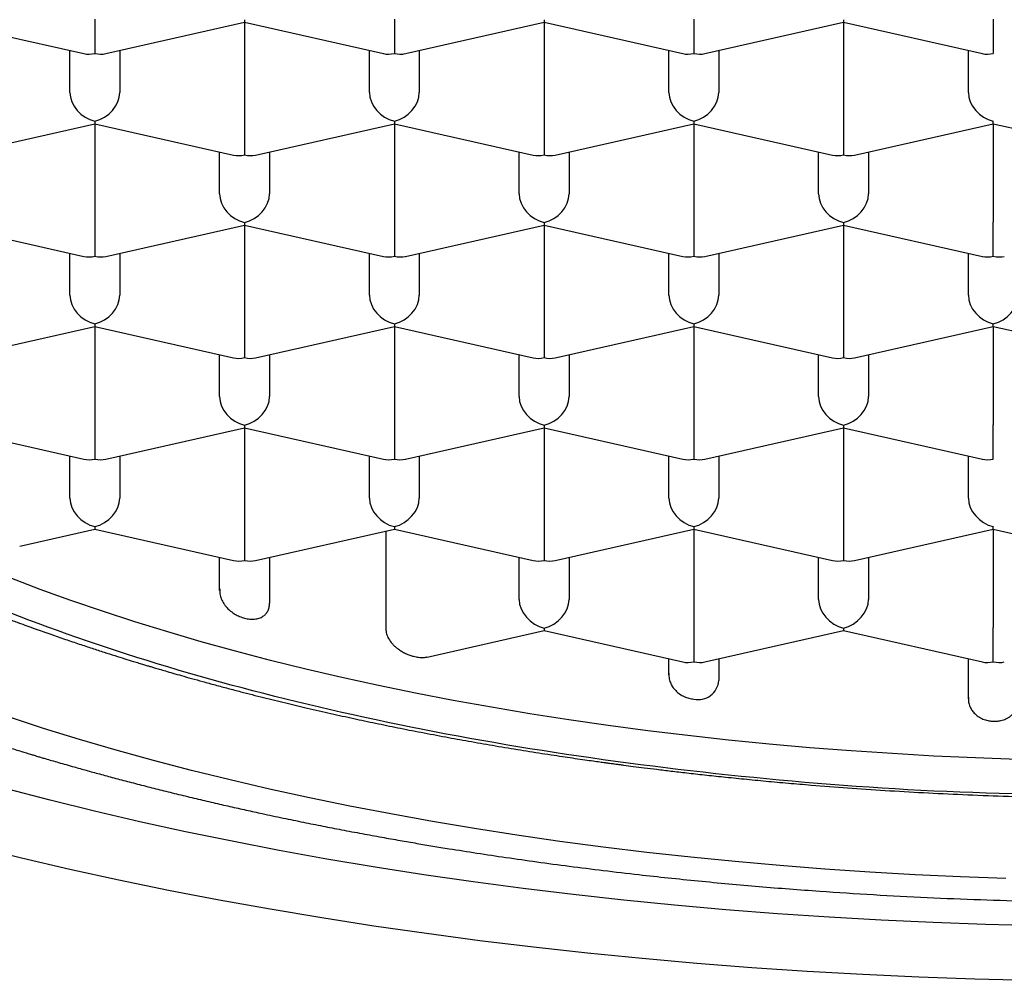
# Model space of a CAD drawing. Units: millimetres. Extents: x 8 to 581, y 12 to 469.
# Drawn here: x 299 to 304, y 388 to 393 of the extents above; entities that cross this region are included whole.
import ezdxf

# ---------------------------------------------------------------- set-up
doc = ezdxf.new("R2010")
doc.units = ezdxf.units.MM

msp = doc.modelspace()

# ---------------------------------------------------------------- linework, layer by layer
at = {"color": 7, "linetype": 'Continuous', "lineweight": 30}
for p, q in [((299, 392.9586), (299.695, 392.8018)), ((299.75, 392.974), (299.75, 392.8025)), ((299.8051, 392.8018), (300.5, 392.9586)), ((300.5, 392.9717), (300.5, 392.9586)), ((300.5, 392.9586), (301.195, 392.8018)), ((300.5, 392.9586), (300.5, 392.4664)), ((301.25, 392.974), (301.25, 392.8025)), ((301.3051, 392.8018), (302, 392.9586)), ((302, 392.9717), (302, 392.9586)), ((302, 392.9586), (302.695, 392.8018)), ((302, 392.9586), (302, 392.4664)), ((302.75, 392.974), (302.75, 392.8025)), ((302.8051, 392.8018), (303.5, 392.9586)), ((303.5, 392.9717), (303.5, 392.9586)), ((303.5, 392.9586), (304.195, 392.8018)), ((303.5, 392.9586), (303.5, 392.4664)), ((304.25, 392.974), (304.25, 392.8025)), ((299.625, 392.6074), (299.625, 392.8176)), ((299.875, 392.8176), (299.875, 392.6074)), ((301.125, 392.6074), (301.125, 392.8176)), ((301.375, 392.8176), (301.375, 392.6074)), ((302.625, 392.6074), (302.625, 392.8176)), ((302.875, 392.8176), (302.875, 392.6074)), ((304.125, 392.6074), (304.125, 392.8176)), ((299.0551, 392.2943), (299.75, 392.451)), ((299.75, 392.4641), (299.75, 392.451)), ((299.75, 392.451), (300.445, 392.2943)), ((299.75, 392.451), (299.75, 391.9588)), ((300.5, 392.4664), (300.5, 392.2949)), ((300.5551, 392.2943), (301.25, 392.451)), ((301.25, 392.4641), (301.25, 392.451)), ((301.25, 392.451), (301.945, 392.2943)), ((301.25, 392.451), (301.25, 391.9588)), ((302, 392.4664), (302, 392.2949)), ((302.0551, 392.2943), (302.75, 392.451)), ((302.75, 392.4641), (302.75, 392.451)), ((302.75, 392.451), (303.445, 392.2943)), ((302.75, 392.451), (302.75, 391.9588)), ((303.5, 392.4664), (303.5, 392.2949)), ((303.5551, 392.2943), (304.25, 392.451)), ((304.25, 392.451), (304.25, 392.4641)), ((304.25, 392.451), (304.945, 392.2943)), ((304.25, 392.451), (304.25, 391.9588)), ((300.375, 392.0998), (300.375, 392.3101)), ((300.625, 392.3101), (300.625, 392.0998)), ((301.875, 392.0998), (301.875, 392.3101)), ((302.125, 392.3101), (302.125, 392.0998)), ((303.375, 392.0998), (303.375, 392.3101)), ((303.625, 392.3101), (303.625, 392.0998)), ((299.75, 391.9588), (299.75, 391.7874)), ((300.5, 391.9566), (300.5, 391.9435)), ((301.25, 391.9588), (301.25, 391.7874)), ((302, 391.9566), (302, 391.9435)), ((302.75, 391.9588), (302.75, 391.7874)), ((303.5, 391.9566), (303.5, 391.9435)), ((304.25, 391.7874), (304.25, 391.9588)), ((299, 391.9435), (299.695, 391.7867)), ((299.8051, 391.7867), (300.5, 391.9435)), ((300.5, 391.9435), (301.195, 391.7867)), ((300.5, 391.9435), (300.5, 391.4512)), ((301.3051, 391.7867), (302, 391.9435)), ((302, 391.9435), (302.695, 391.7867)), ((302, 391.9435), (302, 391.4512)), ((302.8051, 391.7867), (303.5, 391.9435)), ((303.5, 391.9435), (304.195, 391.7867)), ((303.5, 391.9435), (303.5, 391.4512)), ((299.625, 391.5922), (299.625, 391.8025)), ((299.875, 391.8025), (299.875, 391.5922)), ((301.125, 391.5922), (301.125, 391.8025)), ((301.375, 391.8025), (301.375, 391.5922)), ((302.625, 391.5922), (302.625, 391.8025)), ((302.875, 391.8025), (302.875, 391.5922)), ((304.125, 391.5922), (304.125, 391.8025)), ((299.0551, 391.2791), (299.75, 391.4359)), ((299.75, 391.449), (299.75, 391.4359)), ((299.75, 391.4359), (300.445, 391.2791)), ((299.75, 391.4359), (299.75, 390.9437)), ((300.5, 391.4512), (300.5, 391.2798)), ((300.5551, 391.2791), (301.25, 391.4359)), ((301.25, 391.449), (301.25, 391.4359)), ((301.25, 391.4359), (301.945, 391.2791)), ((301.25, 391.4359), (301.25, 390.9437)), ((302, 391.4512), (302, 391.2798)), ((302.0551, 391.2791), (302.75, 391.4359)), ((302.75, 391.449), (302.75, 391.4359)), ((302.75, 391.4359), (303.445, 391.2791)), ((302.75, 391.4359), (302.75, 390.9437)), ((303.5, 391.4512), (303.5, 391.2798)), ((303.5551, 391.2791), (304.25, 391.4359)), ((304.25, 391.4359), (304.25, 391.449)), ((304.25, 391.4359), (304.945, 391.2791)), ((304.25, 391.4359), (304.25, 390.9437)), ((300.375, 391.0847), (300.375, 391.2949)), ((300.625, 391.2949), (300.625, 391.0847)), ((301.875, 391.0847), (301.875, 391.2949)), ((302.125, 391.2949), (302.125, 391.0847)), ((303.375, 391.0847), (303.375, 391.2949)), ((303.625, 391.2949), (303.625, 391.0847)), ((299, 390.9283), (299.695, 390.7715)), ((299.75, 390.9437), (299.75, 390.7722)), ((299.8051, 390.7715), (300.5, 390.9283)), ((300.5, 390.9414), (300.5, 390.9283)), ((300.5, 390.9283), (301.195, 390.7715)), ((300.5, 390.9283), (300.5, 390.4361)), ((301.25, 390.9437), (301.25, 390.7722)), ((301.3051, 390.7715), (302, 390.9283)), ((302, 390.9414), (302, 390.9283)), ((302, 390.9283), (302.695, 390.7715)), ((302, 390.9283), (302, 390.4361)), ((302.75, 390.9437), (302.75, 390.7722)), ((302.8051, 390.7715), (303.5, 390.9283)), ((303.5, 390.9414), (303.5, 390.9283)), ((303.5, 390.9283), (304.195, 390.7715)), ((303.5, 390.9283), (303.5, 390.4361)), ((304.25, 390.7722), (304.25, 390.9437)), ((299.625, 390.5771), (299.625, 390.7873)), ((299.875, 390.7873), (299.875, 390.5771)), ((301.125, 390.5771), (301.125, 390.7873)), ((301.375, 390.7873), (301.375, 390.5771)), ((302.625, 390.5771), (302.625, 390.7873)), ((302.875, 390.7873), (302.875, 390.5771)), ((304.125, 390.5771), (304.125, 390.7873)), ((299.75, 390.4338), (299.75, 390.4207)), ((300.5, 390.4361), (300.5, 390.2646)), ((301.25, 390.4338), (301.25, 390.4207)), ((302, 390.4361), (302, 390.2646)), ((302.75, 390.4338), (302.75, 390.4207)), ((303.5, 390.4361), (303.5, 390.2646)), ((304.25, 390.4207), (304.25, 390.4338)), ((299.3736, 390.3358), (299.75, 390.4207)), ((299.75, 390.4207), (300.445, 390.264)), ((300.5551, 390.264), (301.25, 390.4207)), ((301.2069, 390.411), (301.2069, 389.9271)), ((301.25, 390.4207), (301.945, 390.264)), ((302.0551, 390.264), (302.75, 390.4207)), ((302.75, 390.4207), (303.445, 390.264)), ((302.75, 390.4207), (302.75, 389.9285)), ((303.5551, 390.264), (304.25, 390.4207)), ((304.25, 390.4207), (304.945, 390.264)), ((304.25, 390.4207), (304.25, 389.9285)), ((300.375, 390.1145), (300.375, 390.2798)), ((300.625, 390.2798), (300.625, 390.0503)), ((301.875, 390.0695), (301.875, 390.2798)), ((302.125, 390.2798), (302.125, 390.0695)), ((303.375, 390.0695), (303.375, 390.2798)), ((303.625, 390.2798), (303.625, 390.0695)), ((301.4143, 389.781), (302, 389.9132)), ((302, 389.9263), (302, 389.9132)), ((302, 389.9132), (302.695, 389.7564)), ((302.75, 389.9285), (302.75, 389.7571)), ((302.8051, 389.7564), (303.5, 389.9132)), ((303.5, 389.9263), (303.5, 389.9132)), ((303.5, 389.9132), (304.195, 389.7564)), ((304.25, 389.7571), (304.25, 389.9285)), ((302.625, 389.6919), (302.625, 389.7722)), ((302.875, 389.7722), (302.875, 389.6639)), ((304.125, 389.5725), (304.125, 389.7722))]:
    msp.add_line(p, q, dxfattribs=at)
at = {"color": 7, "linetype": 'Continuous', "lineweight": 30, "flags": 128}
for points in [[(304.3704, 389.2682), (304.1612, 389.2757), (303.9526, 389.2854), (303.7447, 389.2972), (303.5376, 389.3111), (303.3315, 389.3271), (303.1266, 389.3452), (302.923, 389.3654), (302.7208, 389.3877), (302.5202, 389.412), (302.3212, 389.4384), (302.1241, 389.4668), (301.929, 389.4972), (301.736, 389.5296), (301.5452, 389.564), (301.3568, 389.6003), (301.1708, 389.6385), (300.9875, 389.6786), (300.807, 389.7206), (300.6293, 389.7644), (300.4546, 389.81), (300.2831, 389.8574), (300.1147, 389.9065), (299.9497, 389.9573), (299.7882, 390.0098), (299.6303, 390.0639), (299.476, 390.1197), (299.3255, 390.1769)], [(304.3135, 388.6727), (304.0854, 388.6808), (303.8579, 388.6914), (303.6312, 388.7042), (303.4055, 388.7194), (303.1808, 388.7368), (302.9574, 388.7566), (302.7354, 388.7786), (302.5149, 388.8029), (302.2961, 388.8294), (302.0792, 388.8582), (301.8643, 388.8892), (301.6516, 388.9224), (301.4411, 388.9577), (301.2331, 388.9952), (301.0276, 389.0348), (300.8249, 389.0764), (300.625, 389.1202), (300.4282, 389.1659), (300.2344, 389.2137), (300.044, 389.2634), (299.8569, 389.3151), (299.6734, 389.3686), (299.4935, 389.424), (299.3174, 389.4813)], [(304.4741, 388.4357), (304.2115, 388.4424), (303.9495, 388.4518), (303.6883, 388.4639), (303.4279, 388.4787), (303.1686, 388.4961), (302.9105, 388.5161), (302.6539, 388.5388), (302.3989, 388.5641), (302.1457, 388.592), (301.8944, 388.6225), (301.6453, 388.6556), (301.3984, 388.6911), (301.1541, 388.7292), (300.9123, 388.7698), (300.6734, 388.8129), (300.4374, 388.8583), (300.2046, 388.9062), (299.975, 388.9564), (299.7489, 389.009), (299.5264, 389.0638), (299.3077, 389.1209)], [(299.1452, 388.8344), (299.3832, 388.7758), (299.625, 388.7195), (299.8706, 388.6658), (300.1196, 388.6146), (300.372, 388.566), (300.6276, 388.5199), (300.8862, 388.4765), (301.1476, 388.4358), (301.4116, 388.3977), (301.6781, 388.3624), (301.9469, 388.3298), (302.2177, 388.2999), (302.4905, 388.2729), (302.765, 388.2486), (303.041, 388.2271), (303.3184, 388.2085), (303.5969, 388.1927), (303.8764, 388.1798), (304.1566, 388.1698), (304.4374, 388.1626)]]:
    msp.add_lwpolyline(points, dxfattribs=at)
at = {"color": 7, "linetype": 'Continuous', "lineweight": 30}
msp.add_arc((302.7716, 389.6713), 0.1037, 257.9861, 355.9012, dxfattribs=at)
for centre, major_axis, start_param, end_param in [((299.75, 392.9176), (0.1061, 0.0848), 3.699126, 4.154856), ((299.75, 392.9176), (0.1061, -0.0848), 5.269922, 5.725652), ((301.25, 392.9176), (0.1061, 0.0848), 3.699126, 4.154856), ((301.25, 392.9176), (0.1061, -0.0848), 5.269922, 5.725652), ((302.75, 392.9176), (0.1061, 0.0848), 3.699126, 4.154856), ((302.75, 392.9176), (0.1061, -0.0848), 5.269922, 5.725652), ((304.25, 392.9176), (0.1061, 0.0848), 3.699126, 4.154856), ((299.75, 392.5792), (0.1061, -0.0848), 3.699126, 5.269922), ((299.75, 392.5792), (0.1061, 0.0848), 4.154856, 5.725652), ((301.25, 392.5792), (0.1061, -0.0848), 3.699126, 5.269922), ((301.25, 392.5792), (0.1061, 0.0848), 4.154856, 5.725652), ((302.75, 392.5792), (0.1061, -0.0848), 3.699126, 5.269922), ((302.75, 392.5792), (0.1061, 0.0848), 4.154856, 5.725652), ((304.25, 392.5792), (0.1061, -0.0848), 3.699126, 5.269922), ((300.5, 392.41), (0.1061, 0.0848), 3.699126, 4.154856), ((300.5, 392.41), (0.1061, -0.0848), 5.269922, 5.725652), ((302, 392.41), (0.1061, 0.0848), 3.699126, 4.154856), ((302, 392.41), (0.1061, -0.0848), 5.269922, 5.725652), ((303.5, 392.41), (0.1061, 0.0848), 3.699126, 4.154856), ((303.5, 392.41), (0.1061, -0.0848), 5.269922, 5.725652), ((300.5, 392.0716), (0.1061, -0.0848), 3.699126, 5.269922), ((300.5, 392.0716), (0.1061, 0.0848), 4.154856, 5.725652), ((302, 392.0716), (0.1061, -0.0848), 3.699126, 5.269922), ((302, 392.0716), (0.1061, 0.0848), 4.154856, 5.725652), ((303.5, 392.0716), (0.1061, -0.0848), 3.699126, 5.269922), ((303.5, 392.0716), (0.1061, 0.0848), 4.154856, 5.725652), ((299.75, 391.9024), (0.1061, 0.0848), 3.699126, 4.154856), ((299.75, 391.9024), (0.1061, -0.0848), 5.269922, 5.725652), ((301.25, 391.9024), (0.1061, 0.0848), 3.699126, 4.154856), ((301.25, 391.9024), (0.1061, -0.0848), 5.269922, 5.725652), ((302.75, 391.9024), (0.1061, 0.0848), 3.699126, 4.154856), ((302.75, 391.9024), (0.1061, -0.0848), 5.269922, 5.725652), ((304.25, 391.9024), (0.1061, 0.0848), 3.699126, 4.154856), ((304.25, 391.9024), (0.1061, -0.0848), 5.269922, 5.725652), ((299.75, 391.564), (0.1061, -0.0848), 3.699126, 5.269922), ((299.75, 391.564), (0.1061, 0.0848), 4.154856, 5.725652), ((301.25, 391.564), (0.1061, -0.0848), 3.699126, 5.269922), ((301.25, 391.564), (0.1061, 0.0848), 4.154856, 5.725652), ((302.75, 391.564), (0.1061, -0.0848), 3.699126, 5.269922), ((302.75, 391.564), (0.1061, 0.0848), 4.154856, 5.725652), ((304.25, 391.564), (0.1061, -0.0848), 3.699126, 5.269922), ((304.25, 391.564), (0.1061, 0.0848), 4.154856, 5.725652), ((300.5, 391.3948), (0.1061, 0.0848), 3.699126, 4.154856), ((300.5, 391.3948), (0.1061, -0.0848), 5.269922, 5.725652), ((302, 391.3948), (0.1061, 0.0848), 3.699126, 4.154856), ((302, 391.3948), (0.1061, -0.0848), 5.269922, 5.725652), ((303.5, 391.3948), (0.1061, 0.0848), 3.699126, 4.154856), ((303.5, 391.3948), (0.1061, -0.0848), 5.269922, 5.725652), ((300.5, 391.0565), (0.1061, -0.0848), 3.699126, 5.269922), ((300.5, 391.0565), (0.1061, 0.0848), 4.154856, 5.725652), ((302, 391.0565), (0.1061, -0.0848), 3.699126, 5.269922), ((302, 391.0565), (0.1061, 0.0848), 4.154856, 5.725652), ((303.5, 391.0565), (0.1061, -0.0848), 3.699126, 5.269922), ((303.5, 391.0565), (0.1061, 0.0848), 4.154856, 5.725652), ((299.75, 390.8873), (0.1061, 0.0848), 3.699126, 4.154856), ((299.75, 390.8873), (0.1061, -0.0848), 5.269922, 5.725652), ((301.25, 390.8873), (0.1061, 0.0848), 3.699126, 4.154856), ((301.25, 390.8873), (0.1061, -0.0848), 5.269922, 5.725652), ((302.75, 390.8873), (0.1061, 0.0848), 3.699126, 4.154856), ((302.75, 390.8873), (0.1061, -0.0848), 5.269922, 5.725652), ((304.25, 390.8873), (0.1061, 0.0848), 3.699126, 4.154855), ((299.75, 390.5489), (0.1061, -0.0848), 3.699126, 5.269922), ((299.75, 390.5489), (0.1061, 0.0848), 4.154856, 5.725652), ((301.25, 390.5489), (0.1061, -0.0848), 3.699126, 5.269922), ((301.25, 390.5489), (0.1061, 0.0848), 4.154856, 5.725652), ((302.75, 390.5489), (0.1061, -0.0848), 3.699126, 5.269922), ((302.75, 390.5489), (0.1061, 0.0848), 4.154856, 5.725652), ((304.25, 390.5489), (0.1061, -0.0848), 3.699126, 5.269922), ((300.5, 390.3797), (0.1061, 0.0848), 3.699126, 4.154856), ((300.5, 390.3797), (0.1061, -0.0848), 5.269922, 5.725652), ((302, 390.3797), (0.1061, 0.0848), 3.699126, 4.154856), ((302, 390.3797), (0.1061, -0.0848), 5.269922, 5.725652), ((303.5, 390.3797), (0.1061, 0.0848), 3.699126, 4.154856), ((303.5, 390.3797), (0.1061, -0.0848), 5.269922, 5.725652), ((302, 390.0413), (0.1061, -0.0848), 3.699126, 5.269922), ((302, 390.0413), (0.1061, 0.0848), 4.154856, 5.725652), ((303.5, 390.0413), (0.1061, -0.0848), 3.699126, 5.269922), ((303.5, 390.0413), (0.1061, 0.0848), 4.154856, 5.725652), ((302.75, 389.8721), (0.1061, 0.0848), 3.699126, 4.154856), ((302.75, 389.8721), (0.1061, -0.0848), 5.269922, 5.725652), ((304.25, 389.8721), (0.1061, 0.0848), 3.699126, 4.154856), ((304.25, 389.8721), (0.1061, -0.0848), 5.269922, 5.725652)]:
    msp.add_ellipse(centre, major_axis=major_axis, ratio=0.779846, start_param=start_param, end_param=end_param, dxfattribs=at)
for points in [[(296.975, 392.2191), (297.0049, 392.4243), (297.0646, 392.8348), (297.5418, 393.4268), (298.2835, 393.9724), (299.2892, 394.4506), (300.5128, 394.8431), (301.9092, 395.1347), (303.4243, 395.3143), (305, 395.3749), (306.5757, 395.3143), (308.0909, 395.1347), (309.4873, 394.8431), (310.7109, 394.4506), (311.7166, 393.9724), (312.4583, 393.4268), (312.9354, 392.8348), (312.9952, 392.4243), (313.025, 392.2191)], [(305, 389.0834), (304.6499, 389.0885), (303.9496, 389.0989), (302.9171, 389.1822), (301.9202, 389.3136), (300.9761, 389.4958), (300.1008, 389.7242), (299.3093, 389.9955), (298.6151, 390.3047), (298.0304, 390.6468), (297.5643, 391.0157), (297.228, 391.4052), (297.0148, 391.8086), (296.9883, 392.0823), (296.975, 392.2191)]]:
    msp.add_open_spline(points, degree=3, dxfattribs=at)
for points, knots in [([(295.6501, 392.4376), (295.6502, 392.4263), (295.6504, 392.4051), (295.6515, 392.3763), (295.6526, 392.3522), (295.6538, 392.3323), (295.6551, 392.3143), (295.6565, 392.2979), (295.6579, 392.2816), (295.6596, 392.2648), (295.6621, 392.2418), (295.6655, 392.2145), (295.6699, 392.1842), (295.6743, 392.1562), (295.679, 392.1295), (295.6839, 392.1034), (295.6894, 392.0765), (295.6957, 392.0479), (295.7028, 392.0183), (295.7101, 391.9896), (295.7176, 391.9622), (295.7257, 391.934), (295.7351, 391.9029), (295.7454, 391.8711), (295.7561, 391.8402), (295.767, 391.8098), (295.7788, 391.7789), (295.7904, 391.7497), (295.7997, 391.7273), (295.8073, 391.7096), (295.8142, 391.6938), (295.8216, 391.6772), (295.8291, 391.6608), (295.8359, 391.6462), (295.8425, 391.6323), (295.8494, 391.6181), (295.857, 391.6026), (295.8655, 391.5857), (295.8743, 391.5686), (295.883, 391.5521), (295.891, 391.5372), (295.8986, 391.5232), (295.9067, 391.5085), (295.9163, 391.4916), (295.9272, 391.4726), (295.9388, 391.4529), (295.9511, 391.4324), (295.9641, 391.4114), (295.9777, 391.3898), (295.9916, 391.3681), (296.0066, 391.3455), (296.0236, 391.3203), (296.0419, 391.2938), (296.0605, 391.2677), (296.0784, 391.2431), (296.0968, 391.2184), (296.1164, 391.1928), (296.1368, 391.1668), (296.1569, 391.1417), (296.175, 391.1197), (296.1911, 391.1003), (296.2056, 391.0832), (296.2202, 391.0662), (296.2347, 391.0496), (296.2486, 391.0339), (296.2617, 391.0193), (296.2745, 391.0052), (296.2882, 390.9902), (296.3034, 390.9739), (296.3251, 390.9509), (296.3537, 390.9212), (296.3893, 390.8854), (296.4256, 390.8498), (296.4665, 390.8108), (296.513, 390.7679), (296.5654, 390.7213), (296.6197, 390.6747), (296.6771, 390.627), (296.724, 390.5894), (296.7587, 390.5623), (296.7793, 390.5464), (296.8001, 390.5305), (296.8213, 390.5145), (296.8444, 390.4972), (296.8705, 390.478), (296.9022, 390.455), (296.9374, 390.4299), (296.9736, 390.4046), (297.0066, 390.3819), (297.0364, 390.3617), (297.063, 390.3439), (297.0865, 390.3284), (297.1067, 390.3151), (297.1236, 390.3042), (297.1364, 390.2959), (297.1481, 390.2884), (297.1617, 390.2798), (297.1809, 390.2676), (297.2038, 390.2532), (297.2281, 390.2381), (297.2515, 390.2238), (297.2759, 390.209), (297.3007, 390.194), (297.3257, 390.1792), (297.3483, 390.1658), (297.3695, 390.1535), (297.3961, 390.1381), (297.4282, 390.1197), (297.4632, 390.0999), (297.4958, 390.0818), (297.5276, 390.0643), (297.5632, 390.045), (297.603, 390.0237), (297.6465, 390.0007), (297.692, 389.9771), (297.7377, 389.9539), (297.7808, 389.9322), (297.8214, 389.9122), (297.859, 389.8939), (297.8939, 389.8771), (297.9229, 389.8633), (297.9455, 389.8526), (297.9627, 389.8445), (297.9787, 389.8371), (297.9989, 389.8277), (298.0261, 389.8152), (298.0615, 389.7991), (298.1026, 389.7806), (298.1482, 389.7604), (298.1965, 389.7393), (298.2674, 389.7088), (298.3606, 389.6698), (298.4702, 389.6256), (298.5738, 389.5851), (298.6731, 389.5474), (298.7768, 389.5093), (298.8862, 389.4702), (298.9762, 389.4392), (299.0445, 389.4161), (299.0891, 389.4012), (299.1346, 389.3863), (299.1807, 389.3713), (299.2256, 389.3569), (299.2699, 389.343), (299.3113, 389.33), (299.349, 389.3184), (299.3804, 389.3088), (299.4038, 389.3017), (299.4203, 389.2967), (299.4313, 389.2934), (299.4411, 389.2904), (299.4521, 389.2872), (299.4659, 389.2831), (299.4827, 389.2781), (299.5056, 389.2713), (299.5345, 389.2628), (299.5693, 389.2527), (299.6066, 389.242), (299.6528, 389.2289), (299.7086, 389.2133), (299.7751, 389.195), (299.8469, 389.1756), (299.9241, 389.1552), (300.004, 389.1346), (300.0864, 389.1138), (300.1704, 389.0931), (300.2563, 389.0724), (300.342, 389.0523), (300.4256, 389.0331), (300.5072, 389.0149), (300.5961, 388.9955), (300.6916, 388.9752), (300.7932, 388.9542), (300.8903, 388.9348), (300.9885, 388.9157), (301.0869, 388.8972), (301.1848, 388.8793), (301.2761, 388.8631), (301.3612, 388.8484), (301.4431, 388.8347), (301.5429, 388.8184), (301.6649, 388.7992), (301.8114, 388.7772), (301.9657, 388.7553), (302.1281, 388.7335), (302.2987, 388.7121), (302.4639, 388.6927), (302.6227, 388.6754), (302.7725, 388.6601), (302.9244, 388.6456), (303.0765, 388.6323), (303.2284, 388.62), (303.4193, 388.6058), (303.649, 388.591), (303.9174, 388.5768), (304.1842, 388.5659), (304.4492, 388.5581), (304.7131, 388.5534), (304.9635, 388.5517), (305.2008, 388.5526), (305.4251, 388.5556), (305.6491, 388.5608), (305.8728, 388.5682), (306.0959, 388.5777), (306.319, 388.5893), (306.5431, 388.6033), (306.7615, 388.6191), (306.9745, 388.6366), (307.1819, 388.6556), (307.3913, 388.6768), (307.6025, 388.7004), (307.7998, 388.7244), (307.9831, 388.7484), (308.1514, 388.772), (308.3169, 388.7965), (308.4771, 388.8217), (308.63, 388.847), (308.7756, 388.8723), (308.9141, 388.8975), (309.0457, 388.9225), (309.162, 388.9454), (309.2643, 388.9663), (309.3546, 388.9852), (309.4455, 389.0048), (309.5409, 389.0258), (309.643, 389.049), (309.7518, 389.0745), (309.8671, 389.1024), (309.9679, 389.1277), (310.0528, 389.1495), (310.1205, 389.1672), (310.1889, 389.1855), (310.2552, 389.2036), (310.3166, 389.2206), (310.3721, 389.2362), (310.4215, 389.2503), (310.4644, 389.2628), (310.4997, 389.2731), (310.5261, 389.2809), (310.5455, 389.2867), (310.5613, 389.2914), (310.5783, 389.2965), (310.6048, 389.3045), (310.6422, 389.3159), (310.6914, 389.3311), (310.7474, 389.3486), (310.8074, 389.3677), (310.8709, 389.3883), (310.9371, 389.4101), (311.0071, 389.4337), (311.0801, 389.4588), (311.1552, 389.4851), (311.2324, 389.5128), (311.3115, 389.5419), (311.3871, 389.5703), (311.4591, 389.598), (311.5273, 389.6248), (311.5961, 389.6524), (311.6635, 389.68), (311.7271, 389.7066), (311.7855, 389.7315), (311.8386, 389.7545), (311.887, 389.7759), (311.9265, 389.7936), (311.9579, 389.8078), (311.9822, 389.8189), (312.0043, 389.8291), (312.0253, 389.8388), (312.0471, 389.849), (312.0729, 389.8611), (312.1037, 389.8758), (312.1392, 389.8928), (312.1768, 389.9111), (312.2158, 389.9303), (312.2557, 389.9503), (312.2965, 389.971), (312.3377, 389.9922), (312.3778, 390.0132), (312.4189, 390.035), (312.4589, 390.0566), (312.4976, 390.0778), (312.5324, 390.0971), (312.5652, 390.1156), (312.598, 390.1343), (312.627, 390.151), (312.6526, 390.1659), (312.675, 390.1792), (312.6996, 390.1938), (312.7219, 390.2072), (312.7414, 390.219), (312.7575, 390.2288), (312.7742, 390.2391), (312.7917, 390.2499), (312.809, 390.2607), (312.8249, 390.2708), (312.8386, 390.2795), (312.8495, 390.2864), (312.8578, 390.2917), (312.8641, 390.2958), (312.87, 390.2995), (312.8796, 390.3057), (312.894, 390.3151), (312.9139, 390.3281), (312.937, 390.3434), (312.9622, 390.3602), (312.9893, 390.3785), (313.0182, 390.3983), (313.0496, 390.4202), (313.0835, 390.4442), (313.1182, 390.4691), (313.1507, 390.493), (313.1797, 390.5146), (313.2149, 390.5411), (313.2574, 390.574), (313.3066, 390.6131), (313.353, 390.6512), (313.3971, 390.6883), (313.4392, 390.7247), (313.4803, 390.7612), (313.5211, 390.7985), (313.5609, 390.8361), (313.5995, 390.8735), (313.6376, 390.9116), (313.674, 390.9491), (313.7082, 390.9855), (313.7367, 391.0168), (313.7601, 391.043), (313.7799, 391.0657), (313.7996, 391.0887), (313.8195, 391.1123), (313.8401, 391.1374), (313.8621, 391.1648), (313.8889, 391.1991), (313.9186, 391.2384), (313.9522, 391.2849), (313.984, 391.3308), (314.0144, 391.377), (314.0428, 391.422), (314.07, 391.4674), (314.0944, 391.5103), (314.112, 391.5428), (314.1244, 391.5664), (314.1335, 391.584), (314.1423, 391.6015), (314.1498, 391.6167), (314.1561, 391.6297), (314.1619, 391.6418), (314.1681, 391.6551), (314.1751, 391.6703), (314.1824, 391.6865), (314.1896, 391.7029), (314.1961, 391.718), (314.202, 391.732), (314.2077, 391.7459), (314.214, 391.7615), (314.2214, 391.7802), (314.2291, 391.8003), (314.2362, 391.8195), (314.242, 391.8357), (314.2472, 391.8506), (314.2524, 391.8659), (314.2584, 391.8841), (314.2648, 391.9039), (314.2711, 391.9244), (314.2768, 391.9437), (314.2833, 391.9668), (314.291, 391.995), (314.2996, 392.0294), (314.3075, 392.0638), (314.3144, 392.0967), (314.3205, 392.1281), (314.3249, 392.1537), (314.3282, 392.1742), (314.3305, 392.189), (314.3327, 392.2044), (314.3349, 392.2207), (314.3371, 392.2376), (314.339, 392.254), (314.3404, 392.2675), (314.3415, 392.2777), (314.3423, 392.2863), (314.3432, 392.2959), (314.3442, 392.3081), (314.3454, 392.3231), (314.3466, 392.341), (314.3478, 392.3617), (314.3488, 392.3852), (314.3496, 392.4116), (314.3498, 392.4301), (314.3499, 392.4399)], [0, 0, 0, 0, 0.002282, 0.004289, 0.00602, 0.007509, 0.008848, 0.010024, 0.011084, 0.012257, 0.0136, 0.016058, 0.0182, 0.020189, 0.022154, 0.024025, 0.025875, 0.028042, 0.030295, 0.032387, 0.034377, 0.036329, 0.038643, 0.041291, 0.043411, 0.045557, 0.048128, 0.050375, 0.052152, 0.053203, 0.05441, 0.055758, 0.057024, 0.058134, 0.059089, 0.060129, 0.061317, 0.062662, 0.064081, 0.065403, 0.066572, 0.067592, 0.068686, 0.070018, 0.071582, 0.073171, 0.074674, 0.076448, 0.078167, 0.079849, 0.081635, 0.083628, 0.085949, 0.088071, 0.089991, 0.091976, 0.094151, 0.096339, 0.098429, 0.10042, 0.101868, 0.103309, 0.104744, 0.106172, 0.107531, 0.108721, 0.109915, 0.111156, 0.112559, 0.114122, 0.117104, 0.120257, 0.123395, 0.126462, 0.130753, 0.13488, 0.139074, 0.143456, 0.148051, 0.149537, 0.151027, 0.152515, 0.154003, 0.155566, 0.157411, 0.159485, 0.162182, 0.164632, 0.166837, 0.168795, 0.170546, 0.172073, 0.173379, 0.174464, 0.175327, 0.17584, 0.176702, 0.177925, 0.179481, 0.181032, 0.182481, 0.183827, 0.185538, 0.187048, 0.188377, 0.189645, 0.190868, 0.193145, 0.195366, 0.197043, 0.198857, 0.2009, 0.203174, 0.205678, 0.208278, 0.210809, 0.213269, 0.215377, 0.21743, 0.219357, 0.22099, 0.222062, 0.22295, 0.223717, 0.224589, 0.226147, 0.227989, 0.230117, 0.232525, 0.235016, 0.237491, 0.243266, 0.248958, 0.253589, 0.258257, 0.263123, 0.268191, 0.27346, 0.275443, 0.277452, 0.279489, 0.281552, 0.283602, 0.285467, 0.287401, 0.28905, 0.290416, 0.291496, 0.292104, 0.29256, 0.292918, 0.293385, 0.293981, 0.294708, 0.295564, 0.296938, 0.298432, 0.300026, 0.30172, 0.304314, 0.307112, 0.310115, 0.313323, 0.316734, 0.320013, 0.32346, 0.326998, 0.330443, 0.333785, 0.337026, 0.340165, 0.344315, 0.348273, 0.352039, 0.355612, 0.359616, 0.363348, 0.366808, 0.369995, 0.372981, 0.376039, 0.3812, 0.386621, 0.392301, 0.39824, 0.404437, 0.410894, 0.416148, 0.421555, 0.426983, 0.432382, 0.437753, 0.443096, 0.452566, 0.461947, 0.471239, 0.480441, 0.489571, 0.498693, 0.506468, 0.514243, 0.522018, 0.529793, 0.537568, 0.545344, 0.553178, 0.561152, 0.568414, 0.575789, 0.583276, 0.590875, 0.598587, 0.604725, 0.610933, 0.617123, 0.623092, 0.628833, 0.634335, 0.639611, 0.644659, 0.64948, 0.653109, 0.656598, 0.660081, 0.663854, 0.667925, 0.672296, 0.676966, 0.681935, 0.684657, 0.687462, 0.690349, 0.693213, 0.695805, 0.698116, 0.700275, 0.702112, 0.703628, 0.704821, 0.705533, 0.706134, 0.706866, 0.707744, 0.709588, 0.711742, 0.714208, 0.716984, 0.719726, 0.722717, 0.725926, 0.729263, 0.732723, 0.736306, 0.740011, 0.74384, 0.747042, 0.750325, 0.75369, 0.757076, 0.760259, 0.763167, 0.765859, 0.768334, 0.770591, 0.771965, 0.77323, 0.774387, 0.775438, 0.77655, 0.777826, 0.779541, 0.78148, 0.783531, 0.785636, 0.787835, 0.79009, 0.792401, 0.794715, 0.796857, 0.799382, 0.801591, 0.80357, 0.805463, 0.807364, 0.809396, 0.810655, 0.811976, 0.813463, 0.815136, 0.816076, 0.817066, 0.818106, 0.819197, 0.820333, 0.821363, 0.822213, 0.822939, 0.823447, 0.823788, 0.824155, 0.824566, 0.825637, 0.826924, 0.828427, 0.830145, 0.831877, 0.833801, 0.835917, 0.838226, 0.840728, 0.843097, 0.845045, 0.846872, 0.850602, 0.854251, 0.857765, 0.861154, 0.864433, 0.867676, 0.871038, 0.874422, 0.877777, 0.880975, 0.884288, 0.887504, 0.890396, 0.892303, 0.89421, 0.896149, 0.898121, 0.900171, 0.902447, 0.904958, 0.908697, 0.912161, 0.916321, 0.919843, 0.923295, 0.927092, 0.930602, 0.933395, 0.934713, 0.936166, 0.937573, 0.938811, 0.939667, 0.940529, 0.941533, 0.942679, 0.943987, 0.945259, 0.946414, 0.947452, 0.948425, 0.949585, 0.950966, 0.952667, 0.954114, 0.955297, 0.956312, 0.957449, 0.958729, 0.960358, 0.961885, 0.963286, 0.964633, 0.967004, 0.96953, 0.972216, 0.97456, 0.976746, 0.979103, 0.980148, 0.981214, 0.98233, 0.98351, 0.984755, 0.986012, 0.987072, 0.987681, 0.988206, 0.988892, 0.989803, 0.99094, 0.992301, 0.993888, 0.9957, 0.997737, 1, 1, 1, 1]), ([(296.5424, 392.2839), (296.5453, 392.2741), (296.5507, 392.2554), (296.5584, 392.2304), (296.5648, 392.2105), (296.5704, 392.1935), (296.5753, 392.1792), (296.5801, 392.1657), (296.5849, 392.152), (296.5906, 392.1363), (296.5968, 392.1198), (296.6034, 392.1026), (296.6101, 392.0857), (296.6168, 392.0692), (296.6227, 392.0549), (296.6281, 392.0422), (296.6337, 392.029), (296.6407, 392.0132), (296.6488, 391.9951), (296.6567, 391.978), (296.6633, 391.9638), (296.6696, 391.9507), (296.6761, 391.9373), (296.6835, 391.9223), (296.6911, 391.9072), (296.6988, 391.8923), (296.7063, 391.8779), (296.7137, 391.864), (296.7215, 391.8496), (296.7296, 391.8348), (296.7382, 391.8194), (296.7466, 391.8046), (296.7555, 391.7892), (296.7652, 391.7728), (296.7765, 391.7539), (296.7894, 391.733), (296.8039, 391.7097), (296.8179, 391.6881), (296.8301, 391.6696), (296.8395, 391.6554), (296.8488, 391.6418), (296.8587, 391.6274), (296.8699, 391.6113), (296.8812, 391.5954), (296.8916, 391.581), (296.8999, 391.5696), (296.9067, 391.5604), (296.9131, 391.5518), (296.9203, 391.5421), (296.9294, 391.53), (296.9402, 391.5159), (296.9516, 391.5013), (296.9625, 391.4875), (296.972, 391.4756), (296.981, 391.4644), (296.9961, 391.4459), (297.0174, 391.4202), (297.0432, 391.39), (297.0697, 391.3598), (297.0962, 391.3303), (297.1226, 391.3018), (297.1437, 391.2794), (297.1608, 391.2616), (297.1772, 391.2448), (297.1951, 391.2267), (297.2136, 391.2083), (297.233, 391.1892), (297.2533, 391.1696), (297.2751, 391.1489), (297.3009, 391.1248), (297.3292, 391.0989), (297.3602, 391.0712), (297.3912, 391.0441), (297.4237, 391.0162), (297.457, 390.9884), (297.4907, 390.9608), (297.5256, 390.9328), (297.5675, 390.8999), (297.6169, 390.8622), (297.671, 390.8221), (297.7268, 390.7821), (297.7803, 390.7448), (297.8222, 390.7164), (297.8531, 390.6959), (297.8756, 390.6811), (297.9, 390.6652), (297.9252, 390.649), (297.9499, 390.6333), (297.9714, 390.6198), (297.9895, 390.6086), (298.0039, 390.5996), (298.0171, 390.5916), (298.0291, 390.5842), (298.0413, 390.5768), (298.0556, 390.5682), (298.0767, 390.5556), (298.1036, 390.5396), (298.1342, 390.5217), (298.1631, 390.5051), (298.1894, 390.4901), (298.213, 390.4767), (298.2327, 390.4658), (298.2485, 390.457), (298.2609, 390.4502), (298.2714, 390.4444), (298.2818, 390.4387), (298.2939, 390.4321), (298.3094, 390.4238), (298.3285, 390.4135), (298.3509, 390.4016), (298.3749, 390.3889), (298.3989, 390.3763), (298.4221, 390.3644), (298.4481, 390.351), (298.4767, 390.3365), (298.5078, 390.3209), (298.5337, 390.3081), (298.5553, 390.2975), (298.5743, 390.2882), (298.5965, 390.2775), (298.6228, 390.2649), (298.6514, 390.2513), (298.6801, 390.2379), (298.7076, 390.2251), (298.7383, 390.211), (298.7716, 390.1958), (298.8068, 390.18), (298.8387, 390.1659), (298.867, 390.1535), (298.8917, 390.1428), (298.9129, 390.1337), (298.9303, 390.1262), (298.9431, 390.1207), (298.9537, 390.1162), (298.9649, 390.1115), (298.9804, 390.105), (299.0006, 390.0965), (299.034, 390.0827), (299.0797, 390.064), (299.1369, 390.041), (299.1954, 390.018), (299.2541, 389.9953), (299.3115, 389.9736), (299.3768, 389.9493), (299.4491, 389.923), (299.5274, 389.8953), (299.6012, 389.8698), (299.6703, 389.8465), (299.7347, 389.8252), (299.7941, 389.8059), (299.8485, 389.7886), (299.8977, 389.7731), (299.9377, 389.7608), (299.9693, 389.7512), (299.9929, 389.744), (300.0129, 389.738), (300.0309, 389.7326), (300.0504, 389.7268), (300.0749, 389.7196), (300.1056, 389.7106), (300.1426, 389.6998), (300.1861, 389.6874), (300.2359, 389.6733), (300.2923, 389.6577), (300.3535, 389.641), (300.417, 389.624), (300.4974, 389.603), (300.5934, 389.5785), (300.7044, 389.5513), (300.8169, 389.5246), (300.9305, 389.4986), (301.0446, 389.4734), (301.1561, 389.4497), (301.2684, 389.4267), (301.3855, 389.4036), (301.5039, 389.3812), (301.6231, 389.3596), (301.7427, 389.3387), (301.8446, 389.3218), (301.9273, 389.3084), (301.9886, 389.2988), (302.0481, 389.2897), (302.1036, 389.2813), (302.1551, 389.2737), (302.202, 389.267), (302.2436, 389.2611), (302.2771, 389.2564), (302.3024, 389.2529), (302.3211, 389.2504), (302.3371, 389.2482), (302.3545, 389.2459), (302.3753, 389.2431), (302.4064, 389.2389), (302.4489, 389.2334), (302.5045, 389.2263), (302.5675, 389.2185), (302.6385, 389.2099), (302.7177, 389.2007), (302.8052, 389.1909), (302.9007, 389.1807), (303.0036, 389.1702), (303.1121, 389.1598), (303.2242, 389.1496), (303.3603, 389.1381), (303.5216, 389.1257), (303.7091, 389.113), (303.9015, 389.1018), (304.0988, 389.0923), (304.3009, 389.0844), (304.5077, 389.0785), (304.719, 389.0745), (304.9397, 389.0727), (305.1697, 389.0733), (305.4089, 389.0766), (305.6185, 389.0819), (305.7959, 389.0881), (305.9382, 389.0941), (306.0761, 389.1009), (306.2168, 389.1087), (306.3594, 389.1176), (306.5032, 389.1277), (306.6396, 389.1382), (306.7687, 389.149), (306.8904, 389.1601), (306.9999, 389.1706), (307.0979, 389.1806), (307.185, 389.1899), (307.2669, 389.199), (307.3436, 389.2079), (307.4151, 389.2165), (307.4811, 389.2246), (307.5368, 389.2317), (307.5822, 389.2376), (307.6177, 389.2423), (307.6484, 389.2464), (307.6774, 389.2503), (307.7077, 389.2544), (307.7419, 389.2592), (307.7861, 389.2654), (307.8414, 389.2733), (307.9087, 389.2833), (307.9833, 389.2946), (308.0649, 389.3073), (308.1535, 389.3216), (308.249, 389.3375), (308.3512, 389.3552), (308.4616, 389.375), (308.5801, 389.3972), (308.7066, 389.4219), (308.8391, 389.4489), (308.9773, 389.4783), (309.1211, 389.5104), (309.2617, 389.5433), (309.3985, 389.5767), (309.5297, 389.6101), (309.6598, 389.6446), (309.7594, 389.6722), (309.8292, 389.692), (309.8696, 389.7036), (309.9055, 389.7141), (309.9351, 389.7228), (309.9569, 389.7293), (309.972, 389.7337), (309.9815, 389.7366), (309.9892, 389.7389), (309.9975, 389.7414), (310.0108, 389.7454), (310.0306, 389.7514), (310.058, 389.7598), (310.0911, 389.77), (310.1309, 389.7824), (310.1772, 389.797), (310.2285, 389.8135), (310.2949, 389.8352), (310.3724, 389.8611), (310.4588, 389.8908), (310.5406, 389.9196), (310.6178, 389.9476), (310.6905, 389.9746), (310.7582, 390.0003), (310.8214, 390.0248), (310.8803, 390.0482), (310.9257, 390.0665), (310.9581, 390.0798), (310.9783, 390.0881), (310.9964, 390.0956), (311.0127, 390.1024), (311.029, 390.1093), (311.049, 390.1177), (311.0752, 390.1288), (311.1081, 390.143), (311.1449, 390.159), (311.1814, 390.1751), (311.2157, 390.1905), (311.2475, 390.2048), (311.2787, 390.2191), (311.3093, 390.2332), (311.3381, 390.2467), (311.3635, 390.2587), (311.3841, 390.2685), (311.3999, 390.2761), (311.4142, 390.283), (311.4303, 390.2908), (311.4496, 390.3002), (311.4721, 390.3113), (311.4961, 390.3232), (311.5209, 390.3356), (311.545, 390.3478), (311.5679, 390.3596), (311.5935, 390.3727), (311.6209, 390.387), (311.6495, 390.4021), (311.6785, 390.4175), (311.7115, 390.4353), (311.7521, 390.4575), (311.7972, 390.4827), (311.8434, 390.509), (311.8872, 390.5344), (311.92, 390.5539), (311.9431, 390.5677), (311.9589, 390.5772), (311.9769, 390.5882), (311.997, 390.6005), (312.0175, 390.6132), (312.037, 390.6253), (312.0566, 390.6377), (312.0759, 390.65), (312.0948, 390.6621), (312.1113, 390.6728), (312.1245, 390.6814), (312.1348, 390.6882), (312.1426, 390.6933), (312.1503, 390.6984), (312.159, 390.7042), (312.1698, 390.7114), (312.1834, 390.7205), (312.199, 390.7311), (312.2179, 390.744), (312.2382, 390.758), (312.2585, 390.7721), (312.2756, 390.7842), (312.2902, 390.7946), (312.3028, 390.8036), (312.315, 390.8123), (312.3283, 390.822), (312.344, 390.8335), (312.3619, 390.8467), (312.3813, 390.8612), (312.4038, 390.8781), (312.4289, 390.8973), (312.4567, 390.919), (312.485, 390.9413), (312.513, 390.9639), (312.5394, 390.9856), (312.5629, 391.0051), (312.5846, 391.0235), (312.6061, 391.0419), (312.6283, 391.0612), (312.6501, 391.0805), (312.6686, 391.0971), (312.6853, 391.1122), (312.7022, 391.1278), (312.7218, 391.146), (312.742, 391.1652), (312.7608, 391.1832), (312.7772, 391.1992), (312.7928, 391.2146), (312.8081, 391.2299), (312.8236, 391.2456), (312.8383, 391.2607), (312.8523, 391.2753), (312.8664, 391.2901), (312.8811, 391.3058), (312.8968, 391.3227), (312.9125, 391.3399), (312.9276, 391.3568), (312.9454, 391.3769), (312.9658, 391.4003), (312.9881, 391.4266), (313.008, 391.4506), (313.0261, 391.473), (313.0432, 391.4944), (313.0597, 391.5156), (313.0748, 391.5353), (313.0888, 391.554), (313.1025, 391.5726), (313.1152, 391.5901), (313.1267, 391.6062), (313.1371, 391.621), (313.1479, 391.6367), (313.1595, 391.6537), (313.1712, 391.6713), (313.1824, 391.6882), (313.1921, 391.7033), (313.2012, 391.7175), (313.2105, 391.7324), (313.2208, 391.7491), (313.2313, 391.7665), (313.2411, 391.7829), (313.2488, 391.7962), (313.2552, 391.8073), (313.2617, 391.8187), (313.2696, 391.8328), (313.2785, 391.8489), (313.2872, 391.865), (313.2949, 391.8795), (313.3022, 391.8935), (313.3093, 391.9074), (313.3164, 391.9216), (313.3233, 391.9354), (313.3297, 391.9486), (313.3361, 391.962), (313.3425, 391.9755), (313.3487, 391.9891), (313.3543, 392.0012), (313.3591, 392.012), (313.3639, 392.0229), (313.3696, 392.0362), (313.3766, 392.0526), (313.3841, 392.0708), (313.3913, 392.0886), (313.3976, 392.1046), (313.4044, 392.1224), (313.4121, 392.143), (313.4206, 392.1665), (313.4272, 392.1857), (313.4326, 392.2017), (313.4374, 392.2165), (313.4434, 392.2352), (313.4504, 392.258), (313.4552, 392.2746), (313.4578, 392.2836)], [0, 0, 0, 0, 0.0021527, 0.0040891, 0.0058117, 0.0072772, 0.0084635, 0.0093035, 0.010376, 0.0116992, 0.0130724, 0.0143515, 0.0158464, 0.0171854, 0.018349, 0.0193337, 0.0202625, 0.0215559, 0.0232277, 0.0247108, 0.0258101, 0.0267349, 0.0279747, 0.0291839, 0.0305429, 0.031809, 0.032955, 0.0341628, 0.0352765, 0.0365101, 0.0378756, 0.039188, 0.0403115, 0.0417986, 0.043417, 0.0452066, 0.047226, 0.0494778, 0.050874, 0.0520934, 0.0532095, 0.0544753, 0.0559122, 0.0575107, 0.0587664, 0.0597927, 0.06059, 0.0612602, 0.0621343, 0.0632377, 0.0645677, 0.0660198, 0.0672861, 0.0683667, 0.0692961, 0.0703328, 0.0734859, 0.0764869, 0.0788552, 0.081983, 0.0849211, 0.0870659, 0.0884604, 0.090112, 0.0919823, 0.0938058, 0.0955322, 0.0976462, 0.0996483, 0.101733, 0.1049089, 0.1075015, 0.1102076, 0.1132752, 0.116136, 0.1189152, 0.1219825, 0.12504, 0.1293812, 0.1339754, 0.1383477, 0.1426403, 0.1464481, 0.1479436, 0.1496392, 0.151523, 0.1534058, 0.1552203, 0.1569668, 0.1581025, 0.1591543, 0.1601008, 0.1609422, 0.1617319, 0.162734, 0.1639842, 0.1662349, 0.1684234, 0.1704242, 0.1722372, 0.1738627, 0.175287, 0.1762544, 0.1770883, 0.177789, 0.1783945, 0.179187, 0.1802234, 0.1815037, 0.1830277, 0.1846775, 0.1862601, 0.1877728, 0.1892156, 0.1913418, 0.1933131, 0.1952007, 0.1963102, 0.1974293, 0.1988142, 0.2005128, 0.2023832, 0.2041706, 0.20587, 0.2074815, 0.2098361, 0.2119738, 0.2138946, 0.2155955, 0.2170739, 0.2183298, 0.2193633, 0.2201745, 0.2206035, 0.2212455, 0.2221594, 0.2233452, 0.2248028, 0.2280229, 0.2313096, 0.2346407, 0.2379576, 0.2411526, 0.2442235, 0.2487989, 0.2530691, 0.2570351, 0.2608054, 0.2642659, 0.2674333, 0.2703077, 0.2728893, 0.275178, 0.2765545, 0.2777939, 0.2788259, 0.2796341, 0.2805716, 0.2818248, 0.2833936, 0.2852778, 0.2874774, 0.2899924, 0.2928224, 0.2959572, 0.299142, 0.3022672, 0.3078422, 0.3132173, 0.3183927, 0.3240318, 0.3294135, 0.3345382, 0.3396706, 0.3450649, 0.3507209, 0.3559146, 0.3613108, 0.3669095, 0.369619, 0.3723736, 0.3750854, 0.3775377, 0.3797205, 0.3819054, 0.3837313, 0.3851981, 0.386306, 0.3870551, 0.3876441, 0.3884068, 0.3893367, 0.390375, 0.3924759, 0.394893, 0.3976263, 0.4006758, 0.4041135, 0.4078802, 0.4119761, 0.416401, 0.4210835, 0.4258468, 0.4306828, 0.4383845, 0.4462637, 0.4543205, 0.4625549, 0.470967, 0.4795569, 0.4883247, 0.4972704, 0.5069873, 0.5169058, 0.5270261, 0.5330834, 0.5390483, 0.5448071, 0.5503599, 0.5567017, 0.5627514, 0.5685092, 0.5739749, 0.5791486, 0.5840303, 0.5879821, 0.5917194, 0.5952421, 0.5985502, 0.6016437, 0.6045226, 0.6071287, 0.6089111, 0.6104586, 0.6117711, 0.6129336, 0.6142544, 0.6157582, 0.6174278, 0.6200741, 0.6230484, 0.626351, 0.6299819, 0.633941, 0.6382286, 0.6428447, 0.6477872, 0.6532871, 0.6591085, 0.665252, 0.6717181, 0.6785073, 0.6856204, 0.6918462, 0.6983014, 0.7048067, 0.7110913, 0.7132503, 0.7153682, 0.7172225, 0.718734, 0.7199026, 0.7205801, 0.721046, 0.7213643, 0.7217798, 0.7223161, 0.7234185, 0.7248269, 0.7265415, 0.7285624, 0.7310083, 0.7337846, 0.736628, 0.7415219, 0.7461802, 0.7506025, 0.7549139, 0.758974, 0.7627914, 0.7663932, 0.7697814, 0.7729559, 0.7742541, 0.7754329, 0.7764918, 0.7774306, 0.7782944, 0.7793689, 0.780971, 0.7829365, 0.7852355, 0.7875758, 0.7895358, 0.7914723, 0.7933853, 0.7952747, 0.7971308, 0.7987587, 0.8000148, 0.801, 0.8017509, 0.8027192, 0.8040397, 0.8054093, 0.8070148, 0.8086419, 0.8101993, 0.811687, 0.8131049, 0.8151919, 0.8170902, 0.8187704, 0.8209684, 0.8237189, 0.8269716, 0.830178, 0.8332842, 0.8361267, 0.8371192, 0.8381988, 0.8394911, 0.8409954, 0.8425263, 0.8439407, 0.8452387, 0.8468331, 0.8482079, 0.8494251, 0.8505224, 0.8511583, 0.8517456, 0.8522843, 0.8528888, 0.853706, 0.8547366, 0.8559805, 0.8572749, 0.8591026, 0.8606779, 0.8620031, 0.8631347, 0.864113, 0.8649847, 0.8660332, 0.8672876, 0.8687482, 0.8703614, 0.8720052, 0.8742597, 0.8765631, 0.878945, 0.8814056, 0.8837137, 0.8857699, 0.8875455, 0.889437, 0.8914732, 0.8935213, 0.8953479, 0.8965665, 0.8981102, 0.9000565, 0.9020598, 0.9038544, 0.9054401, 0.9068169, 0.9084246, 0.9099508, 0.9114273, 0.9128591, 0.9141931, 0.9157195, 0.9174026, 0.9190562, 0.9206535, 0.9222269, 0.9247625, 0.92728, 0.9296117, 0.9314621, 0.9334949, 0.9355148, 0.9372816, 0.9388853, 0.9405759, 0.9423308, 0.943601, 0.9448922, 0.9462778, 0.9477821, 0.9494005, 0.9509243, 0.9522415, 0.9533639, 0.954647, 0.9561018, 0.95771, 0.9591571, 0.9603295, 0.961118, 0.9620151, 0.9632343, 0.9647148, 0.9660952, 0.9673162, 0.9683777, 0.9696257, 0.9708003, 0.9719184, 0.9730694, 0.9740818, 0.975251, 0.9764251, 0.9774247, 0.9782494, 0.9790687, 0.9801032, 0.9814908, 0.9830741, 0.9845311, 0.985819, 0.9869475, 0.9888297, 0.9907795, 0.9925824, 0.9934538, 0.9946211, 0.9961011, 0.997894, 1, 1, 1, 1]), ([(300.3754, 390.1229), (300.3753, 390.1144), (300.3752, 390.0976), (300.3826, 390.0721), (300.3929, 390.0523), (300.4033, 390.0377), (300.4145, 390.0246), (300.4303, 390.0098), (300.4516, 389.995), (300.4754, 389.9828), (300.4918, 389.9779), (300.5003, 389.9753)], [0, 0, 0, 0, 0.1275104, 0.2526321, 0.3763296, 0.4380515, 0.4997892, 0.6127788, 0.7333827, 0.8622729, 1, 1, 1, 1]), ([(300.5003, 389.9753), (300.5089, 389.9735), (300.5262, 389.9699), (300.5504, 389.9702), (300.5728, 389.9746), (300.5913, 389.9832), (300.6058, 389.9953), (300.6163, 390.0099), (300.6236, 390.0282), (300.6246, 390.0429), (300.625, 390.0503)], [0, 0, 0, 0, 0.139625, 0.279342, 0.419021, 0.558619, 0.668864, 0.778942, 0.889318, 1, 1, 1, 1]), ([(301.2076, 389.927), (301.2077, 389.9193), (301.2079, 389.9033), (301.2174, 389.8782), (301.2292, 389.86), (301.2392, 389.8481), (301.2449, 389.842), (301.2511, 389.836), (301.2593, 389.8288), (301.2708, 389.8199), (301.2869, 389.8092), (301.3065, 389.7987), (301.3265, 389.7903), (301.3441, 389.7848), (301.3542, 389.7826), (301.3585, 389.7817)], [0, 0, 0, 0, 0.107578, 0.224734, 0.354718, 0.389592, 0.425451, 0.462322, 0.500231, 0.565937, 0.649235, 0.750145, 0.855038, 0.938324, 1, 1, 1, 1]), ([(301.3585, 389.7817), (301.367, 389.7804), (301.3835, 389.7779), (301.4022, 389.7783), (301.4116, 389.7808), (301.4142, 389.7815)], [0, 0, 0, 0, 0.43665, 0.845949, 1, 1, 1, 1]), ([(302.6254, 389.7001), (302.6254, 389.6904), (302.6254, 389.6722), (302.6327, 389.6509), (302.6403, 389.6366), (302.6463, 389.6275), (302.6525, 389.6196), (302.6627, 389.6086), (302.6784, 389.5955), (302.7012, 389.5827), (302.7254, 389.5737), (302.7418, 389.5712), (302.75, 389.5699)], [0, 0, 0, 0, 0.1532089, 0.287561, 0.34774, 0.4031908, 0.45392, 0.4999367, 0.6278349, 0.7535578, 0.8774818, 1, 1, 1, 1]), ([(304.1254, 389.5805), (304.1252, 389.5755), (304.1248, 389.5635), (304.1284, 389.5433), (304.1356, 389.5258), (304.144, 389.5126), (304.1506, 389.5041), (304.162, 389.4922), (304.1794, 389.479), (304.2034, 389.4678), (304.2271, 389.4613), (304.2426, 389.4601), (304.25, 389.4596)], [0, 0, 0, 0, 0.080941, 0.191208, 0.330767, 0.383918, 0.44034, 0.500031, 0.642168, 0.772759, 0.891964, 1, 1, 1, 1]), ([(304.25, 389.4596), (304.2557, 389.4595), (304.2687, 389.4594), (304.2902, 389.4627), (304.3099, 389.4693), (304.3262, 389.4779), (304.3414, 389.4885), (304.3563, 389.5038), (304.3677, 389.5239), (304.374, 389.5437), (304.3747, 389.5571), (304.375, 389.5633)], [0, 0, 0, 0, 0.0863151, 0.1983105, 0.3360294, 0.4146767, 0.499787, 0.6454642, 0.7772581, 0.8953503, 1, 1, 1, 1])]:
    msp.add_open_spline(points, degree=3, knots=knots, dxfattribs=at)

doc.saveas('drawing.dxf')
